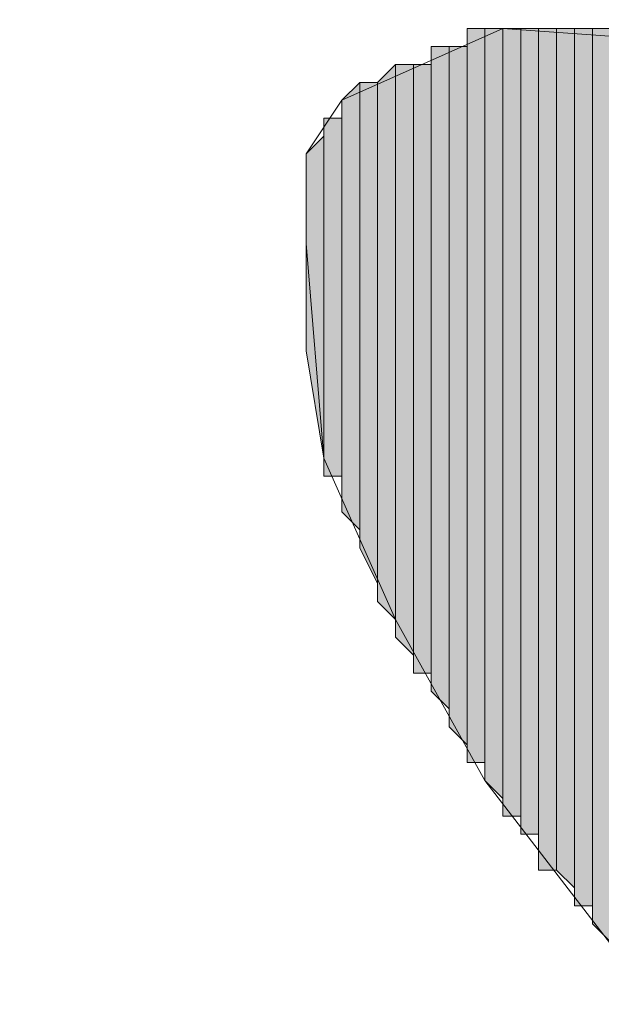
# Model space of a CAD drawing. Units: inches. Extents: x 0.8 to 20.2, y 1.1 to 28.6.
# Drawn here: x 1.4 to 1.4, y 6.3 to 6.5 of the extents above; entities that cross this region are included whole.
import ezdxf

# ---------------------------------------------------------------- set-up
doc = ezdxf.new("R2010")
doc.units = ezdxf.units.IN
doc.header["$MEASUREMENT"] = 0
doc.layers.add('Layer 1', color=7, linetype='Continuous')

msp = doc.modelspace()

# ---------------------------------------------------------------- hatches: boundary and pattern name
at = {"layer": 'Layer 1', "true_color": 0xffffff}
for points in [[(1.40758, 6.46289), (1.40547, 6.46289), (1.40547, 6.37611)], [(1.40758, 6.46289), (1.40758, 6.37611), (1.40547, 6.37611)], [(1.4097, 6.46289), (1.40758, 6.46289), (1.40758, 6.37399)], [(1.4097, 6.46289), (1.4097, 6.37187), (1.40758, 6.37399)], [(1.41182, 6.46289), (1.4097, 6.46289), (1.4097, 6.36976)], [(1.41182, 6.46289), (1.41182, 6.36976), (1.4097, 6.36976)], [(1.41393, 6.46289), (1.41182, 6.46289), (1.41182, 6.36764)], [(1.41393, 6.46289), (1.41393, 6.36764), (1.41182, 6.36764)], [(1.41605, 6.46289), (1.41393, 6.46289), (1.41393, 6.36341)], [(1.41605, 6.46289), (1.41605, 6.36341), (1.41393, 6.36341)], [(1.41817, 6.46289), (1.41605, 6.46289), (1.41605, 6.36341)], [(1.41817, 6.46289), (1.41817, 6.36129), (1.41605, 6.36341)], [(1.42028, 6.46289), (1.41817, 6.46289), (1.41817, 6.35917)], [(1.42028, 6.46289), (1.42028, 6.35917), (1.41817, 6.35917)], [(1.4224, 6.46289), (1.42028, 6.46289), (1.42028, 6.35706)], [(1.4224, 6.46289), (1.4224, 6.35494), (1.42028, 6.35706)], [(1.40335, 6.46077), (1.40123, 6.46077), (1.40123, 6.38457)], [(1.40335, 6.46077), (1.40335, 6.38246), (1.40123, 6.38457)], [(1.40547, 6.46077), (1.40335, 6.46077), (1.40335, 6.38034)], [(1.40547, 6.46077), (1.40547, 6.37822), (1.40335, 6.38034)], [(1.397, 6.45866), (1.39488, 6.45654), (1.39488, 6.39516)], [(1.397, 6.45866), (1.397, 6.39304), (1.39488, 6.39516)], [(1.39912, 6.45866), (1.397, 6.45866), (1.397, 6.39092)], [(1.39912, 6.45866), (1.39912, 6.38881), (1.397, 6.39092)], [(1.40123, 6.45866), (1.39912, 6.45866), (1.39912, 6.38669)], [(1.40123, 6.45866), (1.40123, 6.38669), (1.39912, 6.38669)], [(1.39277, 6.45654), (1.39065, 6.45442), (1.39065, 6.40574)], [(1.39277, 6.45654), (1.39277, 6.40362), (1.39065, 6.40574)], [(1.39488, 6.45654), (1.39277, 6.45654), (1.39277, 6.40151)], [(1.39488, 6.45654), (1.39488, 6.39727), (1.39277, 6.40151)], [(1.39065, 6.45231), (1.38853, 6.45231), (1.38853, 6.40997)], [(1.39065, 6.45231), (1.39065, 6.40997), (1.38853, 6.40997)], [(1.38853, 6.45019), (1.38642, 6.44807), (1.38642, 6.42479)], [(1.38853, 6.45019), (1.38853, 6.41209), (1.38642, 6.42479)]]:
    msp.add_hatch(color=7, dxfattribs=at).paths.add_polyline_path(points)

# ---------------------------------------------------------------- linework, layer by layer
at = {"layer": 'Layer 1', "color": 7, "lineweight": 13, "true_color": 0xffffff}
msp.add_lwpolyline([(1.42875, 6.34647), (1.40758, 6.37399), (1.397, 6.39304), (1.38853, 6.41209), (1.38642, 6.43749), (1.38642, 6.44807), (1.39065, 6.45442), (1.4097, 6.46289), (1.43933, 6.46077), (1.46897, 6.45231), (1.49648, 6.43749), (1.51977, 6.41844), (1.53882, 6.39939), (1.5367, 6.44807), (1.35255, 6.52216)], dxfattribs=at)
at = {"layer": 'Layer 1', "lineweight": 0}
for points in [[(1.40758, 6.46289), (1.40547, 6.46289), (1.40547, 6.37611)], [(1.40758, 6.46289), (1.40758, 6.37611), (1.40547, 6.37611)], [(1.40547, 6.46289), (1.40547, 6.37822)], [(1.40547, 6.46289), (1.40547, 6.37611), (1.40547, 6.37822)], [(1.40547, 6.46289), (1.40547, 6.37822)], [(1.40547, 6.46289), (1.40547, 6.37822)], [(1.4097, 6.46289), (1.40758, 6.46289), (1.40758, 6.37399)], [(1.4097, 6.46289), (1.4097, 6.37187), (1.40758, 6.37399)], [(1.40758, 6.46289), (1.40758, 6.37399)], [(1.40758, 6.46289), (1.40758, 6.37399)], [(1.40758, 6.46289), (1.40758, 6.37399)], [(1.40758, 6.46289), (1.40758, 6.37399)], [(1.40758, 6.46289), (1.40758, 6.37399)], [(1.40758, 6.46289), (1.40758, 6.37399)], [(1.40758, 6.46289), (1.40758, 6.37611)], [(1.40758, 6.46289), (1.40758, 6.37399), (1.40758, 6.37611)], [(1.41182, 6.46289), (1.4097, 6.46289), (1.4097, 6.36976)], [(1.41182, 6.46289), (1.41182, 6.36976), (1.4097, 6.36976)], [(1.4097, 6.46289), (1.4097, 6.36976)], [(1.4097, 6.46289), (1.4097, 6.36976)], [(1.4097, 6.46289), (1.4097, 6.36976)], [(1.4097, 6.46289), (1.4097, 6.36976)], [(1.4097, 6.46289), (1.4097, 6.37187)], [(1.4097, 6.46289), (1.4097, 6.36976), (1.4097, 6.37187)], [(1.4097, 6.46289), (1.4097, 6.37187)], [(1.4097, 6.46289), (1.4097, 6.37187)], [(1.4097, 6.46289), (1.4097, 6.37187)], [(1.4097, 6.46289), (1.4097, 6.37187)], [(1.41393, 6.46289), (1.41182, 6.46289), (1.41182, 6.36764)], [(1.41393, 6.46289), (1.41393, 6.36764), (1.41182, 6.36764)], [(1.41182, 6.46289), (1.41182, 6.36764)], [(1.41182, 6.46289), (1.41182, 6.36764)], [(1.41182, 6.46289), (1.41182, 6.36976)], [(1.41182, 6.46289), (1.41182, 6.36764), (1.41182, 6.36976)], [(1.41605, 6.46289), (1.41393, 6.46289), (1.41393, 6.36341)], [(1.41605, 6.46289), (1.41605, 6.36341), (1.41393, 6.36341)], [(1.41393, 6.46289), (1.41393, 6.36552)], [(1.41393, 6.46289), (1.41393, 6.36341), (1.41393, 6.36552)], [(1.41393, 6.46289), (1.41393, 6.36552)], [(1.41393, 6.46289), (1.41393, 6.36552)], [(1.41393, 6.46289), (1.41393, 6.36764)], [(1.41393, 6.46289), (1.41393, 6.36552), (1.41393, 6.36764)], [(1.41817, 6.46289), (1.41605, 6.46289), (1.41605, 6.36341)], [(1.41817, 6.46289), (1.41817, 6.36129), (1.41605, 6.36341)], [(1.41605, 6.46289), (1.41605, 6.36341)], [(1.41605, 6.46289), (1.41605, 6.36341)], [(1.41605, 6.46289), (1.41605, 6.36341)], [(1.41605, 6.46289), (1.41605, 6.36341)], [(1.42028, 6.46289), (1.41817, 6.46289), (1.41817, 6.35917)], [(1.42028, 6.46289), (1.42028, 6.35917), (1.41817, 6.35917)], [(1.41817, 6.46289), (1.41817, 6.36129)], [(1.41817, 6.46289), (1.41817, 6.35917), (1.41817, 6.36129)], [(1.4224, 6.46289), (1.42028, 6.46289), (1.42028, 6.35706)], [(1.4224, 6.46289), (1.4224, 6.35494), (1.42028, 6.35706)], [(1.42028, 6.46289), (1.42028, 6.35917)], [(1.42028, 6.46289), (1.42028, 6.35706), (1.42028, 6.35917)], [(1.40335, 6.46077), (1.40123, 6.46077), (1.40123, 6.38457)], [(1.40335, 6.46077), (1.40335, 6.38246), (1.40123, 6.38457)], [(1.40123, 6.46077), (1.40123, 6.38669)], [(1.40123, 6.46077), (1.40123, 6.38457), (1.40123, 6.38669)], [(1.40547, 6.46077), (1.40335, 6.46077), (1.40335, 6.38034)], [(1.40547, 6.46077), (1.40547, 6.37822), (1.40335, 6.38034)], [(1.40335, 6.46077), (1.40335, 6.38034)], [(1.40335, 6.46077), (1.40335, 6.38034)], [(1.40335, 6.46077), (1.40335, 6.38246)], [(1.40335, 6.46077), (1.40335, 6.38034), (1.40335, 6.38246)], [(1.40335, 6.46077), (1.40335, 6.38246)], [(1.40335, 6.46077), (1.40335, 6.38246)], [(1.40547, 6.46077), (1.40547, 6.37822)], [(1.40547, 6.46077), (1.40547, 6.37822)], [(1.397, 6.45866), (1.39488, 6.45654), (1.39488, 6.39516)], [(1.397, 6.45866), (1.397, 6.39304), (1.39488, 6.39516)], [(1.39912, 6.45866), (1.397, 6.45866), (1.397, 6.39092)], [(1.39912, 6.45866), (1.39912, 6.38881), (1.397, 6.39092)], [(1.397, 6.45866), (1.397, 6.39092)], [(1.397, 6.45866), (1.397, 6.39092)], [(1.397, 6.45866), (1.397, 6.39092)], [(1.397, 6.45866), (1.397, 6.39092)], [(1.397, 6.45866), (1.397, 6.39092)], [(1.397, 6.45866), (1.397, 6.39092)], [(1.397, 6.45866), (1.397, 6.39304)], [(1.397, 6.45866), (1.397, 6.39092), (1.397, 6.39304)], [(1.40123, 6.45866), (1.39912, 6.45866), (1.39912, 6.38669)], [(1.40123, 6.45866), (1.40123, 6.38669), (1.39912, 6.38669)], [(1.39912, 6.45866), (1.39912, 6.38669)], [(1.39912, 6.45866), (1.39912, 6.38669)], [(1.39912, 6.45866), (1.39912, 6.38881)], [(1.39912, 6.45866), (1.39912, 6.38669), (1.39912, 6.38881)], [(1.39912, 6.45866), (1.39912, 6.38881)], [(1.39912, 6.45866), (1.39912, 6.38881)], [(1.39912, 6.45866), (1.39912, 6.38881)], [(1.39912, 6.45866), (1.39912, 6.38881)], [(1.39277, 6.45654), (1.39065, 6.45442), (1.39065, 6.40574)], [(1.39277, 6.45654), (1.39277, 6.40362), (1.39065, 6.40574)], [(1.39488, 6.45654), (1.39277, 6.45654), (1.39277, 6.40151)], [(1.39488, 6.45654), (1.39488, 6.39727), (1.39277, 6.40151)], [(1.39277, 6.45654), (1.39277, 6.40151)], [(1.39277, 6.45654), (1.39277, 6.40151)], [(1.39277, 6.45654), (1.39277, 6.40151)], [(1.39277, 6.45654), (1.39277, 6.40151)], [(1.39277, 6.45654), (1.39277, 6.40151)], [(1.39277, 6.45654), (1.39277, 6.40151)], [(1.39277, 6.45654), (1.39277, 6.40362)], [(1.39277, 6.45654), (1.39277, 6.40151), (1.39277, 6.40362)], [(1.39488, 6.45654), (1.39488, 6.39727)], [(1.39488, 6.45654), (1.39488, 6.39516), (1.39488, 6.39727)], [(1.39065, 6.45442), (1.39065, 6.40574)], [(1.39065, 6.45442), (1.39065, 6.40574)], [(1.39065, 6.45442), (1.39065, 6.40786)], [(1.39065, 6.45442), (1.39065, 6.40574), (1.39065, 6.40786)], [(1.39065, 6.45231), (1.38853, 6.45231), (1.38853, 6.40997)], [(1.39065, 6.45231), (1.39065, 6.40997), (1.38853, 6.40997)], [(1.38853, 6.45231), (1.38853, 6.41209)], [(1.38853, 6.45231), (1.38853, 6.40997), (1.38853, 6.41209)], [(1.39065, 6.45231), (1.39065, 6.40786)], [(1.39065, 6.45231), (1.39065, 6.40786)], [(1.39065, 6.45231), (1.39065, 6.40997)], [(1.39065, 6.45231), (1.39065, 6.40786), (1.39065, 6.40997)], [(1.38853, 6.45019), (1.38642, 6.44807), (1.38642, 6.42479)], [(1.38853, 6.45019), (1.38853, 6.41209), (1.38642, 6.42479)], [(1.38642, 6.44807), (1.38642, 6.43114)], [(1.38642, 6.44807), (1.38642, 6.42479), (1.38642, 6.43114)], [(1.38642, 6.44172), (1.38642, 6.43326)], [(1.38642, 6.44172), (1.38642, 6.43114), (1.38642, 6.43326)], [(1.38642, 6.44172), (1.38642, 6.43326), (1.38642, 6.43749)]]:
    msp.add_lwpolyline(points, dxfattribs=at)

doc.saveas('drawing.dxf')
